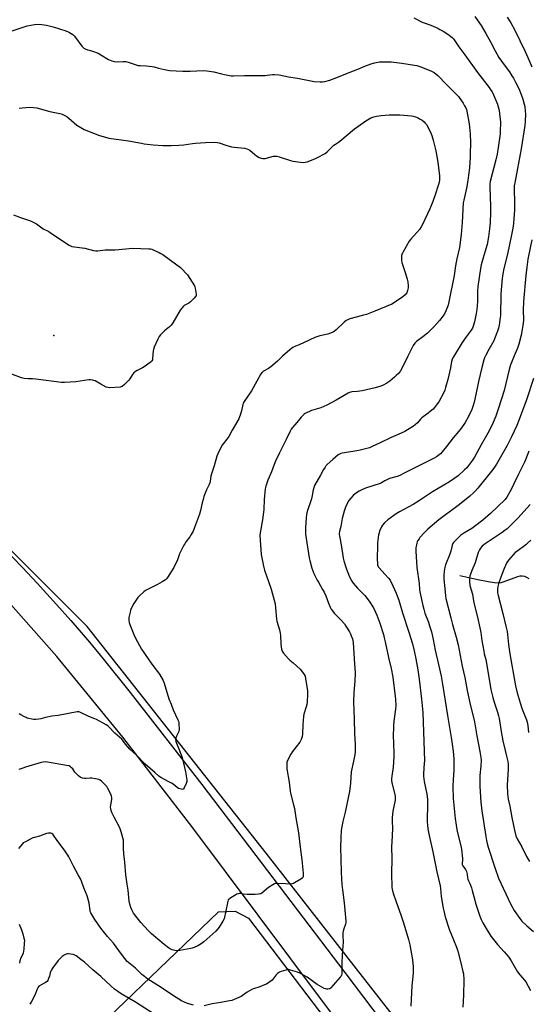
# Model space of a CAD drawing. Units: inches. Extents: x 1279768 to 1285769, y 573448 to 577448.
# Drawn here: x 1280110 to 1280464, y 573967 to 574652 of the extents above; entities that cross this region are included whole.
import ezdxf

# ---------------------------------------------------------------- set-up
doc = ezdxf.new("R2010")
doc.units = ezdxf.units.IN
doc.header["$MEASUREMENT"] = 0
for name, color, linetype in [('ELEV-Spot Elevation', 7, 'Continuous'), ('HYDRO-Single Line Stream', 4, 'Continuous'), ('NTRL-Farm Land', 3, 'Continuous'), ('TRANS-Road', 130, 'Continuous'), ('Undefined', 1, 'Continuous')]:
    doc.layers.add(name, color=color, linetype=linetype)

msp = doc.modelspace()

# ---------------------------------------------------------------- linework, layer by layer
at = {"layer": 'ELEV-Spot Elevation'}
msp.add_point((1280133.75, 574431.92, 592.55), dxfattribs=at)
at = {"layer": 'HYDRO-Single Line Stream'}
msp.add_lwpolyline([(1280415.92, 574264.81), (1280428.41, 574262.07), (1280435.72, 574260.65), (1280440.02, 574260.05), (1280443.11, 574259.89), (1280444.77, 574260.11), (1280446.9, 574260.7), (1280456.25, 574264.22), (1280457.93, 574264.63), (1280459.4, 574264.75), (1280460.86, 574264.48), (1280462.39, 574263.83), (1280463.97, 574262.85)], dxfattribs=at)
at = {"layer": 'NTRL-Farm Land'}
for points in [[(1281470.41, 573448.36), (1280826.06, 573448.42), (1280823.02, 573450.52), (1280765.05, 573502.44), (1280686.97, 573571.66), (1280585.98, 573675.6), (1280506.16, 573782.2), (1280392.24, 573929.67), (1280281.38, 574071.71), (1280156.92, 574229.51), (1280039.46, 574346.64), (1279867.64, 574489.54), (1279778.86, 574563.64), (1279768.53, 574572.11), (1279768.55, 574861.95)], [(1280136.28, 573923.35), (1280248.16, 574030.84), (1280259.89, 574031.33), (1280269.17, 574026.44), (1280350.24, 573919.91)]]:
    msp.add_lwpolyline(points, dxfattribs=at)
at = {"layer": 'TRANS-Road'}
for points in [[(1280098.17, 574284.83), (1280112.02, 574270.46), (1280122.25, 574259.53), (1280135.69, 574244.77), (1280145.6, 574233.56), (1280158.6, 574218.41), (1280168.18, 574206.92), (1280186.92, 574183.57), (1280236.64, 574119.43), (1280336.12, 573988.74), (1280457.24, 573828.54)], [(1280354.95, 573923.17), (1280321.23, 573967.75), (1280230.37, 574089.26), (1280181.69, 574152.43), (1280135.95, 574208.53), (1280102.12, 574246.89)]]:
    msp.add_lwpolyline(points, dxfattribs=at)
at = {"layer": 'Undefined'}
for points, elevation in [([(1280102.78, 574643.2), (1280115.23, 574647.25), (1280120.31, 574648.34), (1280122.98, 574648.53), (1280125.54, 574648.33), (1280128.62, 574647.83), (1280133.45, 574646.54), (1280142.1, 574643.85), (1280143.76, 574643.22), (1280144.8, 574642.7), (1280146.95, 574641.26), (1280148.06, 574640.36), (1280148.95, 574639.29), (1280153.29, 574633.28), (1280154.01, 574632.41), (1280154.64, 574631.87), (1280155.64, 574631.32), (1280157.24, 574630.66), (1280158.34, 574630.32), (1280160.81, 574629.78), (1280164.69, 574628.21), (1280166.55, 574627.25), (1280171.88, 574623.91), (1280174.24, 574622.92), (1280175.87, 574622.46), (1280178.11, 574622.35), (1280182.04, 574622.59), (1280183.8, 574622.44), (1280185.5, 574622.01), (1280191.03, 574620.21), (1280192.42, 574619.83), (1280193.81, 574619.66), (1280198.08, 574619.58), (1280202.18, 574619.01), (1280203.61, 574618.72), (1280206.66, 574617.86), (1280210.66, 574616.91), (1280212.95, 574616.41), (1280214.11, 574616.24), (1280223.56, 574615.76), (1280228.47, 574615.8), (1280237.77, 574616.17), (1280240.09, 574616.14), (1280245.03, 574615.37), (1280250.46, 574613.94), (1280252.47, 574613.48), (1280256.97, 574612.65), (1280258.7, 574612.47), (1280266.39, 574612.77), (1280280.66, 574612.88), (1280282.16, 574613.01), (1280285.87, 574613.55), (1280287.29, 574613.56), (1280290.41, 574613.18), (1280296.99, 574611.87), (1280303.14, 574610.88), (1280312.5, 574608.98), (1280314.75, 574608.7), (1280319.01, 574608.39), (1280320.44, 574608.44), (1280322.16, 574608.64), (1280325.74, 574609.56), (1280331.75, 574611.9), (1280339, 574614.94), (1280345.09, 574617.19), (1280349.96, 574619.25), (1280354.36, 574620.91), (1280356.58, 574621.62), (1280360.2, 574622.27), (1280363.05, 574622.4), (1280366.23, 574622.35), (1280368.29, 574622.21), (1280375.71, 574621.45), (1280384.48, 574620.04), (1280386.18, 574619.66), (1280388.96, 574618.86), (1280396.28, 574615.85), (1280398.04, 574614.76), (1280400.65, 574612.8), (1280406.64, 574606.57), (1280412.11, 574601.25), (1280415.03, 574598.11), (1280417.22, 574595.09), (1280418.3, 574593.46), (1280419.29, 574591.78), (1280420.11, 574590.19), (1280420.52, 574589.16), (1280420.9, 574587.85), (1280422.43, 574579.06), (1280423.13, 574572.29), (1280423.38, 574566.03), (1280423.27, 574558.24), (1280423.2, 574556.16), (1280422.62, 574548.53), (1280422.08, 574543.45), (1280421.54, 574539.66), (1280420.51, 574534.3), (1280418.72, 574526.13), (1280418.37, 574524.09), (1280417.62, 574510.6), (1280417.02, 574502.14), (1280415.81, 574493.09), (1280413.93, 574485.29), (1280413.45, 574483.02), (1280413.01, 574480.45), (1280412.15, 574473.6), (1280408.46, 574455.23), (1280407.81, 574453), (1280406.56, 574449.45), (1280405.47, 574447.33), (1280404.35, 574445.61), (1280401.89, 574442.39), (1280400.01, 574440.19), (1280397.88, 574437.81), (1280394.77, 574434.66), (1280393.46, 574433.5), (1280390.26, 574431), (1280385.91, 574427.81), (1280384.61, 574426.5), (1280383.63, 574424.93), (1280379.88, 574417.51), (1280377.13, 574411.65), (1280374.68, 574407.41), (1280373.28, 574405.56), (1280371.76, 574403.95), (1280370.52, 574402.81), (1280367.38, 574400.18), (1280365.25, 574398.72), (1280362.8, 574397.27), (1280361.14, 574396.65), (1280357.17, 574395.42), (1280348.16, 574393.47), (1280344.78, 574392.99), (1280341.04, 574392.61), (1280340.19, 574392.45), (1280339.36, 574392.17), (1280338.36, 574391.69), (1280330.08, 574386.92), (1280323.46, 574383.3), (1280319.42, 574381.55), (1280314.44, 574380.2), (1280312.79, 574379.61), (1280308.49, 574377.58), (1280307.77, 574377.09), (1280306.94, 574376.31), (1280305.78, 574375.04), (1280302.8, 574371.32), (1280299.71, 574367.78), (1280298.85, 574366.66), (1280298.12, 574365.42), (1280295.35, 574359.64), (1280290.57, 574350.3), (1280287.88, 574344.36), (1280286.98, 574342.22), (1280285.06, 574336.96), (1280282.56, 574331.29), (1280281.1, 574327.13), (1280280.77, 574325.12), (1280280, 574317.85), (1280279.77, 574310.83), (1280279.64, 574309.05), (1280278.87, 574303.63), (1280277.25, 574294.64), (1280277.09, 574292.91), (1280277.14, 574289.49), (1280277.98, 574279.55), (1280279.56, 574271.51), (1280280.25, 574268.65), (1280283.05, 574260.8), (1280284.82, 574255.5), (1280287.56, 574245.14), (1280287.95, 574242.49), (1280288.54, 574234.46), (1280288.86, 574233.02), (1280290.58, 574227.05), (1280291.13, 574224.77), (1280291.3, 574223.33), (1280291.61, 574217.24), (1280292.14, 574213.75), (1280292.49, 574212.35), (1280292.88, 574211.59), (1280293.42, 574210.89), (1280296.96, 574206.86), (1280297.79, 574206.05), (1280300.14, 574204.09), (1280304.91, 574199.81), (1280306.06, 574198.47), (1280307.78, 574196.05), (1280308.41, 574194.81), (1280308.83, 574193.26), (1280310.21, 574184.61), (1280310.18, 574182.26), (1280309.85, 574176.66), (1280309.69, 574175.2), (1280309.25, 574173.55), (1280307.62, 574168.48), (1280307.25, 574166.77), (1280306.97, 574161.24), (1280306.75, 574154.6), (1280306.51, 574152.9), (1280305.67, 574150.72), (1280304.74, 574148.92), (1280299.8, 574142.53), (1280298.53, 574140.59), (1280296.17, 574136.21), (1280295.79, 574134.99), (1280295.67, 574133.93), (1280295.85, 574130.49), (1280297.35, 574121.2), (1280297.98, 574114.85), (1280298.29, 574113.39), (1280300.45, 574105.28), (1280301.02, 574102.86), (1280302.06, 574096.28), (1280303.91, 574085.83), (1280304.92, 574075.85), (1280306.14, 574067.1), (1280307.07, 574057.76), (1280307.14, 574056.4), (1280307.03, 574055.37), (1280306.83, 574054.86), (1280306.31, 574054.23), (1280305.38, 574053.57), (1280301.09, 574050.96), (1280300.32, 574050.57), (1280299.51, 574050.31), (1280298.06, 574050.22), (1280294.79, 574050.3), (1280288.54, 574050.66), (1280287.68, 574050.61), (1280287.14, 574050.46), (1280285.92, 574049.79), (1280283.1, 574047.81), (1280278.43, 574043.94), (1280277.7, 574043.53), (1280277.17, 574043.36), (1280276.04, 574043.17), (1280273.71, 574042.97), (1280268.12, 574043.01), (1280265.48, 574043.14), (1280263.46, 574043.61), (1280262.63, 574043.69), (1280261.85, 574043.47), (1280261.08, 574043.09), (1280256.26, 574040.29), (1280255.57, 574039.79), (1280255.06, 574039.17), (1280254.75, 574038.38), (1280254.48, 574037.25), (1280252.16, 574026.01), (1280251.39, 574024.38), (1280248.77, 574020.3), (1280247.72, 574018.97), (1280246.37, 574017.51), (1280238.02, 574010.13), (1280236.11, 574008.73), (1280233.87, 574007.27), (1280231.25, 574006.09), (1280229.91, 574005.57), (1280229.07, 574005.34), (1280221.44, 574003.91), (1280219.97, 574003.73), (1280219.11, 574003.79), (1280217.97, 574004.03), (1280216, 574004.55), (1280214.9, 574004.93), (1280214.15, 574005.34), (1280213.46, 574005.83), (1280210.53, 574008.2), (1280201.68, 574015.69), (1280199.52, 574017.72), (1280194.29, 574023.48), (1280190.13, 574028.81), (1280189.27, 574030), (1280188.7, 574030.95), (1280188.08, 574032.21), (1280187.42, 574033.82), (1280186.64, 574036.28), (1280186.23, 574038.25), (1280185.4, 574045.87), (1280184.71, 574050.09), (1280183.87, 574056.54), (1280183.2, 574065.44), (1280182.44, 574071.27), (1280182.28, 574075.26), (1280182.29, 574079.35), (1280182.14, 574080.79), (1280180.71, 574086.47), (1280180.04, 574088.71), (1280179.26, 574090.31), (1280175.71, 574096.87), (1280174.17, 574099.98), (1280173.62, 574101.3), (1280173.33, 574102.67), (1280173.25, 574104.05), (1280174.07, 574109.1), (1280174.12, 574110.5), (1280173.9, 574111.33), (1280173.33, 574112.68), (1280171.45, 574116.72), (1280170.73, 574118), (1280169.79, 574119.1), (1280167.05, 574121.74), (1280166.11, 574122.43), (1280165.09, 574122.94), (1280162.85, 574123.48), (1280160.29, 574123.88), (1280159.14, 574123.86), (1280156.26, 574123.64), (1280155.12, 574123.65), (1280153.72, 574123.97), (1280152.17, 574124.58), (1280150.92, 574125.48), (1280149.05, 574127.29), (1280148.35, 574128.18), (1280146.92, 574130.31), (1280146.21, 574131.16), (1280145.39, 574131.86), (1280144.44, 574132.37), (1280142.73, 574132.77), (1280129.32, 574135.04), (1280127.85, 574135.2), (1280126.47, 574135.09), (1280125.02, 574134.74), (1280114.15, 574131.6), (1280112.22, 574130.95), (1280109.55, 574129.92)], 588), ([(1280448.82, 574653.41), (1280451.4, 574649.48), (1280454.05, 574644.7), (1280461.28, 574629.47), (1280463.21, 574625.26), (1280466.01, 574618.84)], 582), ([(1280109.77, 574590.12), (1280111.77, 574590.2), (1280117.01, 574590.65), (1280119.69, 574590.53), (1280122.04, 574590.18), (1280131.14, 574587.8), (1280137.94, 574586.34), (1280139.64, 574585.84), (1280141.45, 574584.94), (1280143.19, 574583.92), (1280144.31, 574583.05), (1280149.84, 574578.32), (1280152.6, 574576.55), (1280154.91, 574575.2), (1280161.44, 574572.59), (1280165.64, 574571.07), (1280168.18, 574570.27), (1280172.15, 574569.21), (1280185.79, 574567.34), (1280194.66, 574565.59), (1280196.68, 574565.25), (1280202.84, 574564.52), (1280209.59, 574564.12), (1280215.44, 574564.03), (1280220.75, 574564.27), (1280224.14, 574564.59), (1280230.14, 574565.58), (1280232.2, 574565.79), (1280239.28, 574566.27), (1280245.27, 574566.35), (1280247.23, 574566.28), (1280248.62, 574565.95), (1280253.28, 574564.35), (1280257.39, 574563.19), (1280259.1, 574562.93), (1280266.35, 574562.22), (1280268.05, 574561.85), (1280269.12, 574561.4), (1280270.11, 574560.78), (1280273.47, 574557.83), (1280274.63, 574556.91), (1280276.61, 574555.73), (1280277.91, 574555.18), (1280279, 574555.04), (1280280.67, 574555.12), (1280286.55, 574556.58), (1280287.66, 574556.69), (1280288.75, 574556.64), (1280290.43, 574556.26), (1280298.32, 574553.65), (1280300.02, 574553.15), (1280305.29, 574552.43), (1280307.35, 574552.25), (1280308.49, 574552.37), (1280309.9, 574552.71), (1280315.19, 574554.77), (1280317.06, 574555.65), (1280322.49, 574558.57), (1280323.85, 574559.66), (1280327.36, 574563.22), (1280328.44, 574564.21), (1280329.59, 574565.05), (1280331.69, 574566.35), (1280332.61, 574567.02), (1280342.69, 574575.59), (1280348.94, 574580.06), (1280350.62, 574581.16), (1280354.14, 574583.23), (1280356.33, 574584.05), (1280358.04, 574584.48), (1280361.29, 574584.94), (1280366.98, 574585.39), (1280369.57, 574585.5), (1280374.21, 574585.53), (1280382.32, 574584.7), (1280383.45, 574584.45), (1280385.11, 574583.91), (1280387.03, 574583.22), (1280388.07, 574582.73), (1280389.77, 574581.61), (1280391.14, 574580.54), (1280391.92, 574579.72), (1280392.75, 574578.58), (1280395.5, 574573.25), (1280396.48, 574570.92), (1280397.39, 574567.85), (1280399.32, 574560.37), (1280400.74, 574552.5), (1280401.33, 574546.65), (1280401.78, 574543.19), (1280401.87, 574541.46), (1280401.8, 574540.02), (1280401.35, 574537.71), (1280400.76, 574535.44), (1280399.12, 574530.54), (1280397.13, 574525.02), (1280395.06, 574520), (1280390.11, 574509.17), (1280389.06, 574507.4), (1280387.88, 574505.71), (1280382.01, 574498.94), (1280380.89, 574497.56), (1280376.58, 574490.18), (1280376.03, 574489.14), (1280375.72, 574488.36), (1280375.51, 574487.36), (1280375.45, 574486.28), (1280375.54, 574484.06), (1280375.75, 574482.64), (1280376.15, 574481.21), (1280378.33, 574475.06), (1280379.41, 574471.19), (1280379.77, 574469.19), (1280380.05, 574466.55), (1280380.09, 574465.09), (1280379.67, 574463.14), (1280379.05, 574461.55), (1280378.02, 574460.28), (1280376.37, 574458.76), (1280370.5, 574454.74), (1280368.73, 574453.69), (1280357.03, 574448.73), (1280351.03, 574446.53), (1280349.09, 574445.92), (1280343.92, 574444.69), (1280339.62, 574443.42), (1280338.23, 574442.9), (1280337.03, 574442.22), (1280335.67, 574441.25), (1280330.15, 574435.87), (1280328.65, 574434.67), (1280327.71, 574434.09), (1280326.12, 574433.42), (1280324.2, 574432.77), (1280318.59, 574431.59), (1280315.28, 574430.52), (1280307.78, 574426.99), (1280304.24, 574425.39), (1280301.76, 574424.37), (1280300.03, 574423.53), (1280299.08, 574422.95), (1280297.94, 574422.01), (1280292.84, 574417.43), (1280289.27, 574414), (1280284.53, 574410.01), (1280283.11, 574408.99), (1280279.48, 574406.97), (1280278.78, 574406.45), (1280278.37, 574406.04), (1280277.55, 574404.82), (1280274.86, 574400.15), (1280271.17, 574393.48), (1280266, 574385.88), (1280265.52, 574384.89), (1280265.14, 574383.83), (1280264.18, 574379.5), (1280263.38, 574376.54), (1280262.91, 574375.23), (1280262.32, 574373.95), (1280257.88, 574366.11), (1280255.54, 574361.69), (1280254.09, 574359.65), (1280251.44, 574356.54), (1280250.59, 574355.36), (1280247.78, 574349.59), (1280247.16, 574347.95), (1280245.21, 574341.25), (1280243.36, 574335.66), (1280243.03, 574334.03), (1280242.5, 574330.59), (1280242.23, 574329.45), (1280241.69, 574328.16), (1280239.85, 574324.49), (1280238.18, 574319.76), (1280237.54, 574317.8), (1280236.92, 574315.48), (1280235.76, 574310.04), (1280235.13, 574307.66), (1280231.57, 574298.26), (1280230.58, 574295.85), (1280229.33, 574293.36), (1280228.36, 574291.9), (1280225.72, 574288.46), (1280224.79, 574287.04), (1280224.23, 574286.01), (1280221.27, 574279.87), (1280219.69, 574275.76), (1280217.23, 574270.4), (1280212.76, 574263.48), (1280212.03, 574262.56), (1280211.38, 574261.96), (1280209.22, 574260.39), (1280205.95, 574258.53), (1280202.25, 574256.68), (1280197.42, 574254.51), (1280196.28, 574253.64), (1280193.53, 574251.04), (1280192.19, 574249.52), (1280189.49, 574245.33), (1280188.12, 574242.93), (1280187.17, 574240.85), (1280186.8, 574239.41), (1280186.06, 574235.58), (1280185.95, 574234.41), (1280186.02, 574233.55), (1280186.29, 574232.12), (1280186.69, 574230.74), (1280189.5, 574223.77), (1280190.65, 574221.41), (1280194.78, 574213.7), (1280201.9, 574203.27), (1280207.28, 574196.27), (1280209.85, 574191.81), (1280210.61, 574189.93), (1280213.79, 574179.18), (1280215.31, 574175.42), (1280216.73, 574171.41), (1280220.03, 574164.59), (1280220.43, 574163.58), (1280220.59, 574162.72), (1280220.73, 574161.23), (1280220.91, 574158.55), (1280220.89, 574157.38), (1280220.78, 574156.82), (1280220.48, 574156.01), (1280219.09, 574153.11), (1280218.66, 574152.03), (1280218.49, 574150.9), (1280218.58, 574149.45), (1280218.98, 574148.15), (1280220.7, 574144.37), (1280222.91, 574138.21), (1280225.26, 574128.37), (1280226.11, 574124.09), (1280226.3, 574122.67), (1280226.19, 574121.56), (1280225.71, 574120.19), (1280224.46, 574117.21), (1280224.05, 574116.53), (1280223.7, 574116.23), (1280223.25, 574116.12), (1280222.47, 574116.18), (1280221.37, 574116.46), (1280220.56, 574116.77), (1280219.58, 574117.4), (1280216.73, 574119.71), (1280215.61, 574120.48), (1280213.86, 574121.45), (1280208.28, 574124.27), (1280206.79, 574125.21), (1280204.01, 574127.86), (1280197.24, 574133.68), (1280191.16, 574140.18), (1280186.58, 574144.13), (1280183.71, 574147.44), (1280181.89, 574150.04), (1280181.15, 574150.93), (1280176.3, 574155.31), (1280172.16, 574159.55), (1280171.33, 574160.29), (1280170.24, 574160.97), (1280163.43, 574164.83), (1280162.36, 574165.29), (1280158.25, 574166.78), (1280151.96, 574169.8), (1280151.16, 574170.01), (1280150.04, 574169.98), (1280136.77, 574167.58), (1280132.52, 574167.08), (1280127.93, 574166.13), (1280124.71, 574165.14), (1280123.29, 574164.87), (1280121.21, 574164.72), (1280119.73, 574164.77), (1280115.39, 574165.74), (1280114.55, 574166.01), (1280113.49, 574166.5), (1280110.92, 574167.91), (1280109.69, 574168.69)], 590), ([(1280105.83, 574515.89), (1280110.73, 574513.95), (1280117.72, 574511.6), (1280119.09, 574511.07), (1280121.73, 574509.48), (1280126.4, 574506.19), (1280130.33, 574504.15), (1280131.59, 574503.4), (1280144.44, 574494.75), (1280145.45, 574494.19), (1280146.27, 574493.91), (1280155.39, 574492.57), (1280161.46, 574491.06), (1280162.91, 574490.81), (1280164.33, 574490.89), (1280169.39, 574491.56), (1280176.52, 574491.46), (1280188.66, 574492.54), (1280199.87, 574492.16), (1280201.03, 574492.07), (1280201.88, 574491.88), (1280203.22, 574491.34), (1280206.93, 574489.56), (1280208.24, 574488.9), (1280209.47, 574488.14), (1280214.96, 574484.33), (1280221.81, 574479.23), (1280223.32, 574477.88), (1280225.64, 574475.32), (1280226.7, 574473.99), (1280231.48, 574466.46), (1280231.85, 574465.68), (1280232.1, 574464.86), (1280232.63, 574461.97), (1280232.8, 574460.55), (1280232.72, 574459.76), (1280232.32, 574459.05), (1280231.36, 574457.96), (1280228.85, 574455.41), (1280227.72, 574454.49), (1280224.52, 574452.72), (1280223.87, 574452.19), (1280222.7, 574450.98), (1280221.68, 574449.57), (1280216.43, 574440.63), (1280215.45, 574439.18), (1280214.33, 574438.01), (1280211.91, 574436.09), (1280210.83, 574435.14), (1280207.89, 574432.32), (1280206.96, 574431.24), (1280206.04, 574429.44), (1280203.65, 574423.8), (1280203.05, 574422.18), (1280202.87, 574421.13), (1280202.46, 574415.9), (1280202.3, 574415.07), (1280201.96, 574414.33), (1280201.59, 574413.9), (1280200.7, 574413.13), (1280196.64, 574410.05), (1280195.36, 574409.34), (1280191.64, 574407.61), (1280190.47, 574406.83), (1280189.48, 574405.87), (1280188.59, 574404.82), (1280186.75, 574401.77), (1280186.06, 574400.81), (1280182.95, 574397.77), (1280181.43, 574396.47), (1280180.69, 574396.11), (1280179.86, 574395.95), (1280172.8, 574395.56), (1280171.36, 574395.64), (1280170.29, 574396.02), (1280166.38, 574398.03), (1280162.44, 574400.38), (1280161.66, 574400.69), (1280160.82, 574400.87), (1280159.4, 574401.03), (1280158.24, 574401.04), (1280149.09, 574399.54), (1280141.13, 574399.12), (1280139.09, 574399.29), (1280121.38, 574401.59), (1280119.05, 574401.8), (1280116.02, 574401.82), (1280113.17, 574402.02), (1280112.34, 574402.18), (1280111.25, 574402.52), (1280100.3, 574406.65)], 592), ([(1280466.14, 574498.47), (1280463.29, 574484.9), (1280462.48, 574479.48), (1280461.81, 574473.62), (1280460.14, 574455.47), (1280460.09, 574449.56), (1280460.2, 574442.8), (1280459.98, 574440.29), (1280458.62, 574432.21), (1280457.09, 574425.81), (1280456.1, 574423.06), (1280453.73, 574417.74), (1280451.8, 574413.04), (1280451.2, 574411.4), (1280450.28, 574408.14), (1280446.8, 574393.55), (1280442.93, 574381.44), (1280440.99, 574375.7), (1280439.15, 574371.35), (1280437.72, 574368.42), (1280435.36, 574363.96), (1280430.77, 574355.81), (1280426.14, 574347.35), (1280424.76, 574345.11), (1280422, 574341.41), (1280420.74, 574339.84), (1280419.27, 574338.36), (1280414.92, 574334.27), (1280408.71, 574330.01), (1280396.92, 574323.07), (1280387.99, 574317.12), (1280383.54, 574314.38), (1280374.12, 574309.18), (1280371.84, 574307.82), (1280366.01, 574303.65), (1280363.72, 574301.46), (1280362.35, 574299.98), (1280361.61, 574298.78), (1280360.17, 574295.66), (1280359.82, 574294.58), (1280359.57, 574293.16), (1280358.88, 574287.69), (1280358.74, 574285.95), (1280358.64, 574276.19), (1280358.74, 574273.2), (1280358.85, 574272.32), (1280359.07, 574271.53), (1280359.39, 574270.81), (1280359.83, 574270.13), (1280363.9, 574265.89), (1280366.4, 574262.96), (1280367.46, 574261.55), (1280369.5, 574257.71), (1280371.7, 574252.56), (1280373.54, 574247.74), (1280376.07, 574239.02), (1280380.44, 574225.57), (1280383.01, 574217.32), (1280384.28, 574212.42), (1280385.42, 574206.82), (1280386.73, 574199.22), (1280387.65, 574192.77), (1280389.24, 574178.79), (1280390.16, 574169.51), (1280391.32, 574135.97), (1280391.28, 574134.24), (1280390.84, 574127.11), (1280390.81, 574125.4), (1280391.17, 574121.67), (1280393.08, 574112.66), (1280393.46, 574109.29), (1280393.54, 574106.69), (1280393.26, 574093.47), (1280393.41, 574091.09), (1280393.66, 574088.74), (1280394.59, 574083.91), (1280397.21, 574072.68), (1280400.01, 574058.79), (1280402.32, 574048.91), (1280402.55, 574047.19), (1280402.99, 574041.6), (1280404.36, 574033.56), (1280404.77, 574031.56), (1280405.89, 574027.35), (1280408.66, 574018.87), (1280411.51, 574011.5), (1280413.75, 574006.26), (1280414.67, 574003.61), (1280416.53, 573996.39), (1280418.16, 573989.43), (1280418.45, 573987.68), (1280418.68, 573983.6), (1280418.49, 573972.86), (1280417.96, 573964.5)], 582), ([(1280467.16, 574401.86), (1280462.35, 574387.09), (1280457.2, 574373.36), (1280455.62, 574369.36), (1280451.92, 574361.27), (1280448.89, 574355.31), (1280441.46, 574342.39), (1280439.52, 574339.53), (1280437.89, 574337.42), (1280428.41, 574325.73), (1280426.68, 574323.68), (1280425.46, 574322.43), (1280422.91, 574320.11), (1280415.72, 574314.25), (1280411.2, 574310.81), (1280405.93, 574307.14), (1280401.41, 574303.71), (1280393.81, 574297.06), (1280391.47, 574294.82), (1280388.3, 574291.42), (1280387.63, 574290.49), (1280386.89, 574289.27), (1280386.37, 574288.25), (1280386.09, 574287.43), (1280385.47, 574284.23), (1280385.4, 574283.35), (1280385.44, 574281.88), (1280386.19, 574270.43), (1280387.63, 574259.44), (1280387.91, 574255.18), (1280388.11, 574253.65), (1280390.27, 574243.96), (1280390.91, 574241.39), (1280391.76, 574238.63), (1280394.12, 574232.42), (1280394.95, 574229.93), (1280396.23, 574225.74), (1280397.55, 574220.3), (1280398.78, 574213), (1280401.18, 574202.95), (1280402.92, 574194.78), (1280403.96, 574189.37), (1280407.36, 574167.39), (1280409.13, 574157.73), (1280410.29, 574150.85), (1280411.41, 574142.76), (1280411.83, 574137.39), (1280411.8, 574129.34), (1280411.34, 574122.88), (1280411.11, 574118), (1280411.46, 574109.84), (1280412.84, 574095.72), (1280413.36, 574091.16), (1280414.25, 574086.77), (1280416.65, 574076.78), (1280417.05, 574074.45), (1280417.83, 574067.99), (1280417.83, 574066.83), (1280417.64, 574064.82), (1280417.7, 574063.77), (1280418.06, 574062.87), (1280419.9, 574060.32), (1280420.53, 574059.05), (1280421.06, 574057.12), (1280421.24, 574054.59), (1280421.49, 574053.54), (1280421.9, 574052.54), (1280422.93, 574050.59), (1280424.12, 574047.54), (1280424.63, 574045.82), (1280426.33, 574039.13), (1280426.98, 574036.94), (1280429.99, 574027.78), (1280430.83, 574025.56), (1280431.88, 574023.36), (1280434.18, 574019.26), (1280437.6, 574013.88), (1280442.19, 574008.17), (1280446.69, 574003.17), (1280450.04, 573999.25), (1280451.62, 573996.91), (1280456.15, 573989.04), (1280457.75, 573987), (1280460.99, 573983.28), (1280461.88, 573982.13), (1280465.21, 573976.28)], 580), ([(1280463.96, 574351.3), (1280461.73, 574345.48), (1280460.94, 574343.64), (1280456.7, 574335.41), (1280453.51, 574328.63), (1280451.6, 574324.78), (1280450.63, 574323), (1280448.59, 574319.47), (1280447.42, 574317.89), (1280442.39, 574312.8), (1280437.31, 574307.93), (1280431.87, 574303.29), (1280426.15, 574298.9), (1280424.31, 574297.61), (1280418.84, 574294.3), (1280416.7, 574292.86), (1280414.59, 574290.96), (1280411.66, 574287.79), (1280411.17, 574287.09), (1280410.66, 574286.07), (1280410.34, 574284.95), (1280409.67, 574281.81), (1280409.04, 574279.7), (1280406.09, 574272.28), (1280405.36, 574269.57), (1280405.06, 574267.64), (1280404.88, 574265.39), (1280404.97, 574262.43), (1280405.5, 574255.78), (1280406.03, 574250.8), (1280406.31, 574248.97), (1280409.78, 574235.45), (1280410.89, 574230.81), (1280413.41, 574222), (1280414.73, 574216.73), (1280417.63, 574201.89), (1280419.43, 574193.93), (1280421.18, 574184.82), (1280422.97, 574176.25), (1280426.11, 574163.07), (1280427.76, 574153.4), (1280429.97, 574142.53), (1280430.56, 574138.21), (1280430.7, 574136.47), (1280430.48, 574132.34), (1280429.93, 574125.81), (1280429.85, 574124.05), (1280429.98, 574118.02), (1280430.55, 574107.12), (1280431.35, 574101.13), (1280434.15, 574083.23), (1280434.62, 574080.44), (1280435.06, 574078.48), (1280435.78, 574075.94), (1280440.31, 574061.79), (1280442.97, 574054.4), (1280451.24, 574036.45), (1280453.7, 574031.92), (1280457.65, 574026.29), (1280459.17, 574024.51), (1280462.46, 574021.23), (1280467.28, 574017.3)], 578), ([(1280464.84, 574314.3), (1280456.24, 574304.75), (1280453.53, 574301.96), (1280450.12, 574298.63), (1280448.81, 574297.41), (1280447.54, 574296.35), (1280445.47, 574294.83), (1280432.88, 574286.42), (1280431.56, 574285.37), (1280430.3, 574283.95), (1280429.57, 574282.73), (1280428.78, 574280.83), (1280426.65, 574273.75), (1280424.35, 574268.29), (1280423.04, 574264.4), (1280422.7, 574262.99), (1280422.72, 574261.01), (1280423.04, 574257.88), (1280424.72, 574251.92), (1280425.8, 574245.85), (1280428.27, 574235.81), (1280429.93, 574228.48), (1280430.51, 574225.24), (1280431.29, 574219.76), (1280432.59, 574212.27), (1280433, 574210.42), (1280434.05, 574206.53), (1280434.57, 574203.96), (1280437.53, 574185.67), (1280438.91, 574180.01), (1280440.12, 574176.02), (1280442.21, 574169.8), (1280442.89, 574167.31), (1280443.26, 574165.33), (1280444.66, 574156.38), (1280445.85, 574149.89), (1280447.39, 574143.21), (1280448.43, 574139.31), (1280449.28, 574135.42), (1280449.47, 574133.69), (1280449.51, 574130.1), (1280448.96, 574119.35), (1280449.16, 574112.98), (1280449.69, 574109.29), (1280450.69, 574104.39), (1280452.07, 574096.58), (1280453.95, 574087.62), (1280455.02, 574083.72), (1280455.81, 574081.76), (1280458.97, 574076.03), (1280462.33, 574069.3), (1280464.42, 574065.84)], 576)]:
    msp.add_lwpolyline(points, dxfattribs=dict(at, elevation=elevation))
for points in [[(1280383.97, 574652.86, 586), (1280389.71, 574649.96, 586), (1280391.09, 574649.42, 586), (1280395.76, 574647.89, 586), (1280400.6, 574645.63, 586), (1280402.18, 574644.82, 586), (1280404.45, 574643.51, 586), (1280407.55, 574641.47, 586), (1280410.55, 574639.22, 586), (1280411.37, 574638.45, 586), (1280412.06, 574637.62, 586), (1280415.21, 574632.8, 586), (1280419.35, 574627.08, 586), (1280428.36, 574614.77, 586), (1280436.28, 574604.54, 586), (1280437.64, 574602.67, 586), (1280438.41, 574601.32, 586), (1280439.37, 574599.26, 586), (1280442.16, 574592.74, 586), (1280442.5, 574591.64, 586), (1280443.25, 574588.61, 586), (1280443.63, 574586.04, 586), (1280444.17, 574580.24, 586), (1280444.08, 574573.84, 586), (1280443.95, 574572.08, 586), (1280442.74, 574562.64, 586), (1280441.87, 574557.94, 586), (1280441.06, 574554.21, 586), (1280437.18, 574539.1, 586), (1280436.82, 574537.26, 586), (1280436.79, 574535.63, 586), (1280437.25, 574521.37, 586), (1280437.3, 574517.74, 586), (1280437.07, 574510.26, 586), (1280436.72, 574506.02, 586), (1280436.01, 574500.44, 586), (1280434.98, 574495.23, 586), (1280432.78, 574487.47, 586), (1280430.81, 574481, 586), (1280430.29, 574478.59, 586), (1280428.54, 574465.9, 586), (1280428.33, 574462.76, 586), (1280428.26, 574457.58, 586), (1280428.16, 574455.52, 586), (1280427.79, 574449.92, 586), (1280427.41, 574447.16, 586), (1280426.75, 574443.73, 586), (1280426.22, 574441.46, 586), (1280425.37, 574438.4, 586), (1280424.83, 574437.1, 586), (1280423.9, 574435.69, 586), (1280420.33, 574431.06, 586), (1280417.51, 574427.01, 586), (1280411.56, 574417.09, 586), (1280410.62, 574415.31, 586), (1280410.14, 574413.73, 586), (1280409.41, 574409.32, 586), (1280407.71, 574401.33, 586), (1280406.14, 574395.6, 586), (1280405.59, 574393.91, 586), (1280404.87, 574392.28, 586), (1280401.38, 574385.79, 586), (1280400.54, 574384.58, 586), (1280398.36, 574381.78, 586), (1280397.35, 574380.71, 586), (1280395.55, 574379.17, 586), (1280393.93, 574377.87, 586), (1280389.68, 574374.69, 586), (1280388.73, 574373.72, 586), (1280386.48, 574371.1, 586), (1280384.95, 574369.74, 586), (1280383.8, 574368.84, 586), (1280382.57, 574368, 586), (1280377.73, 574365.05, 586), (1280373.15, 574362.93, 586), (1280368.27, 574361, 586), (1280360.71, 574357.16, 586), (1280355.11, 574354.59, 586), (1280353.22, 574353.82, 586), (1280345.9, 574351.83, 586), (1280335.76, 574350.35, 586), (1280334.31, 574350.07, 586), (1280333.36, 574349.78, 586), (1280332.43, 574349.35, 586), (1280331.52, 574348.75, 586), (1280327.76, 574345.67, 586), (1280323.72, 574342.05, 586), (1280322.94, 574341.19, 586), (1280322.29, 574340.31, 586), (1280321.26, 574338.66, 586), (1280319.22, 574334.79, 586), (1280315.09, 574327.43, 586), (1280314.47, 574325.91, 586), (1280314.1, 574324.59, 586), (1280313.36, 574320.49, 586), (1280312.82, 574318.26, 586), (1280309.9, 574309.33, 586), (1280309.41, 574307.37, 586), (1280309.08, 574305.09, 586), (1280308.72, 574298.03, 586), (1280308.7, 574295.97, 586), (1280308.82, 574293.62, 586), (1280311.33, 574277.24, 586), (1280311.78, 574275.24, 586), (1280313.17, 574270.11, 586), (1280314.58, 574266.41, 586), (1280316.87, 574261.75, 586), (1280317.67, 574260.22, 586), (1280320.64, 574255.16, 586), (1280321.62, 574253.35, 586), (1280322.76, 574250.69, 586), (1280324.65, 574245.76, 586), (1280325.97, 574242.76, 586), (1280326.64, 574241.44, 586), (1280327.47, 574240.24, 586), (1280328.76, 574238.65, 586), (1280333.17, 574234.37, 586), (1280335.77, 574231.21, 586), (1280336.77, 574229.76, 586), (1280339.22, 574225.65, 586), (1280339.95, 574224.35, 586), (1280340.57, 574223.03, 586), (1280341.36, 574220.85, 586), (1280341.78, 574218.26, 586), (1280342.54, 574207.03, 586), (1280343.12, 574200.12, 586), (1280343.2, 574197.29, 586), (1280342.97, 574191.3, 586), (1280342.32, 574183.39, 586), (1280342.07, 574176.96, 586), (1280342.52, 574164.92, 586), (1280342.74, 574154.92, 586), (1280343.21, 574147.33, 586), (1280343.33, 574143.52, 586), (1280343.3, 574142.07, 586), (1280343.04, 574140.36, 586), (1280342.14, 574135.83, 586), (1280340.45, 574128.4, 586), (1280340.03, 574120.32, 586), (1280339.24, 574114.61, 586), (1280336.3, 574100.23, 586), (1280334.75, 574093.7, 586), (1280333.79, 574088.92, 586), (1280333.59, 574087.2, 586), (1280333.3, 574082.54, 586), (1280333.17, 574075.54, 586), (1280333.22, 574068, 586), (1280333.52, 574058.38, 586), (1280333.99, 574049.91, 586), (1280334.33, 574046.11, 586), (1280335.52, 574037.17, 586), (1280336.73, 574024.43, 586), (1280336.67, 574023.36, 586), (1280336.47, 574022.33, 586), (1280335.35, 574019.15, 586), (1280334.86, 574017.45, 586), (1280334.63, 574016.31, 586), (1280334.61, 574014.62, 586), (1280334.89, 574009.57, 586), (1280334.77, 574007.19, 586), (1280334.22, 574000.77, 586), (1280334.08, 573995.27, 586), (1280334.08, 573988.62, 586), (1280333.99, 573987.77, 586), (1280333.77, 573986.93, 586), (1280333.42, 573986.14, 586), (1280332.93, 573985.42, 586), (1280326.32, 573977.94, 586), (1280325.65, 573977.44, 586), (1280325.13, 573977.23, 586), (1280324.3, 573977.07, 586), (1280323.45, 573977.07, 586), (1280322.77, 573977.23, 586), (1280321.79, 573977.64, 586), (1280316.89, 573980.43, 586), (1280309.81, 573985.36, 586), (1280304.76, 573988.3, 586), (1280303.15, 573988.95, 586), (1280298.4, 573990.42, 586), (1280297.01, 573990.72, 586), (1280296.18, 573990.68, 586), (1280295.07, 573990.41, 586), (1280291.76, 573989.35, 586), (1280290.67, 573988.96, 586), (1280289.92, 573988.57, 586), (1280289.26, 573988.03, 586), (1280288.46, 573987.17, 586), (1280286.26, 573984.34, 586), (1280285.48, 573983.45, 586), (1280283.85, 573982.15, 586), (1280281.6, 573980.67, 586), (1280280.28, 573980.07, 586), (1280277.02, 573978.8, 586), (1280272.69, 573977.32, 586), (1280271.38, 573976.8, 586), (1280268.21, 573975.01, 586), (1280264.93, 573972.67, 586), (1280263.95, 573972.07, 586), (1280259.22, 573969.91, 586), (1280257.61, 573969.28, 586), (1280255.89, 573968.88, 586), (1280249.79, 573967.78, 586), (1280243.88, 573966.85, 586), (1280238.38, 573965.48, 586)], [(1280426.3, 574653.83, 584), (1280430.72, 574647.49, 584), (1280434.05, 574642.06, 584), (1280437.36, 574636.19, 584), (1280440.53, 574629.91, 584), (1280443.16, 574625.24, 584), (1280446.69, 574620.25, 584), (1280450.44, 574615.29, 584), (1280452.24, 574612.57, 584), (1280453.27, 574610.82, 584), (1280454.78, 574608.03, 584), (1280456.88, 574603.77, 584), (1280458.6, 574599.67, 584), (1280459.81, 574596.34, 584), (1280460.76, 574592.88, 584), (1280461.1, 574591.14, 584), (1280461.5, 574587.94, 584), (1280461.61, 574586.19, 584), (1280461.5, 574580.89, 584), (1280461.2, 574578.01, 584), (1280458.7, 574561.67, 584), (1280454.15, 574538.21, 584), (1280453.82, 574535.94, 584), (1280453.73, 574533.62, 584), (1280453.99, 574524.36, 584), (1280453.99, 574519.17, 584), (1280453.62, 574512.99, 584), (1280453.29, 574509.76, 584), (1280452.86, 574506.53, 584), (1280452.01, 574501.84, 584), (1280449.04, 574488.52, 584), (1280446.56, 574478.47, 584), (1280445.85, 574474.86, 584), (1280445.47, 574471.43, 584), (1280444.58, 574460.96, 584), (1280444.31, 574445.83, 584), (1280444.12, 574444.32, 584), (1280443.24, 574439.11, 584), (1280442.83, 574437.09, 584), (1280442.21, 574434.8, 584), (1280440.15, 574429.6, 584), (1280439.51, 574428.27, 584), (1280436.11, 574422.08, 584), (1280434.12, 574418.22, 584), (1280433.23, 574416.41, 584), (1280432.7, 574415.05, 584), (1280431.18, 574409.65, 584), (1280429.01, 574399.8, 584), (1280427.17, 574390.75, 584), (1280425.93, 574385.4, 584), (1280425.29, 574383.16, 584), (1280424.25, 574380.4, 584), (1280421.75, 574375.09, 584), (1280419.8, 574371.43, 584), (1280418.86, 574369.94, 584), (1280416.47, 574366.64, 584), (1280415.38, 574365.28, 584), (1280411.38, 574360.67, 584), (1280406.72, 574354.59, 584), (1280403.74, 574350.89, 584), (1280402.48, 574349.65, 584), (1280399.72, 574347.49, 584), (1280398.25, 574346.55, 584), (1280394.94, 574344.81, 584), (1280388.86, 574341.84, 584), (1280376.95, 574335.79, 584), (1280374.3, 574334.54, 584), (1280372.45, 574333.82, 584), (1280367.11, 574332.29, 584), (1280363.98, 574330.81, 584), (1280361.52, 574329.36, 584), (1280360.52, 574328.88, 584), (1280350.47, 574325.59, 584), (1280347.82, 574324.52, 584), (1280346.05, 574323.64, 584), (1280344.88, 574322.92, 584), (1280343.33, 574321.8, 584), (1280341.81, 574320.48, 584), (1280340.2, 574318.79, 584), (1280338.96, 574317.16, 584), (1280337.27, 574314.15, 584), (1280336.32, 574311.79, 584), (1280335.59, 574309.63, 584), (1280334.24, 574304.55, 584), (1280333.22, 574299.09, 584), (1280332.4, 574295.46, 584), (1280332.2, 574294.15, 584), (1280332.17, 574293.37, 584), (1280332.27, 574292.4, 584), (1280333.7, 574284.89, 584), (1280334.57, 574278.53, 584), (1280334.88, 574276.86, 584), (1280335.36, 574275.2, 584), (1280337.34, 574269.22, 584), (1280338.54, 574265.74, 584), (1280339.07, 574264.42, 584), (1280340.85, 574261.02, 584), (1280341.81, 574259.55, 584), (1280344.92, 574256.09, 584), (1280349.92, 574250.95, 584), (1280353, 574247.05, 584), (1280356.02, 574242.35, 584), (1280357.49, 574239.4, 584), (1280358.29, 574237.4, 584), (1280360.34, 574231.67, 584), (1280362.84, 574223.89, 584), (1280363.47, 574221.63, 584), (1280364.15, 574218.76, 584), (1280366.43, 574207.87, 584), (1280368.25, 574200.11, 584), (1280369.37, 574194.18, 584), (1280371.13, 574180.79, 584), (1280371.28, 574178.76, 584), (1280371.42, 574174.31, 584), (1280371.29, 574171.85, 584), (1280370.22, 574163.5, 584), (1280369.94, 574160.62, 584), (1280369.84, 574158.87, 584), (1280369.75, 574153.9, 584), (1280369.87, 574147.69, 584), (1280370.16, 574141.25, 584), (1280370.08, 574138.63, 584), (1280369.64, 574131.65, 584), (1280368.67, 574125.19, 584), (1280368.49, 574123.43, 584), (1280368.54, 574121.94, 584), (1280368.71, 574120.78, 584), (1280370.85, 574112.4, 584), (1280371.05, 574111.29, 584), (1280371.11, 574110.27, 584), (1280370.94, 574108.65, 584), (1280369.48, 574101.04, 584), (1280368.97, 574096.55, 584), (1280368.98, 574094.17, 584), (1280369.22, 574088.6, 584), (1280368.69, 574079.66, 584), (1280368.57, 574076.07, 584), (1280368.63, 574067.95, 584), (1280368.53, 574057.5, 584), (1280368.81, 574047.83, 584), (1280369.2, 574045.56, 584), (1280369.79, 574043.3, 584), (1280371.44, 574038.51, 584), (1280375.32, 574028.15, 584), (1280376.72, 574023.86, 584), (1280378.57, 574017.82, 584), (1280380.32, 574011.57, 584), (1280381.24, 574007.84, 584), (1280383.08, 573997.57, 584), (1280383.6, 573992.64, 584), (1280383.56, 573988.19, 584), (1280382.71, 573979.49, 584), (1280381.97, 573965.37, 584)], [(1280465.29, 574289.58, 574), (1280463.13, 574287.3, 574), (1280461.89, 574286.14, 574), (1280455.56, 574281.71, 574), (1280454.42, 574280.83, 574), (1280453, 574279.37, 574), (1280449.75, 574275.65, 574), (1280448.69, 574273.87, 574), (1280446.71, 574269.85, 574), (1280444.43, 574263.72, 574), (1280442.86, 574259, 574), (1280442.44, 574257.32, 574), (1280442.1, 574255.35, 574), (1280442.08, 574254.26, 574), (1280442.21, 574252.93, 574), (1280442.66, 574250.91, 574), (1280445.98, 574238.54, 574), (1280448, 574229.71, 574), (1280448.77, 574226.03, 574), (1280449.11, 574223.77, 574), (1280449.78, 574216.8, 574), (1280450.73, 574210.43, 574), (1280454.6, 574188.12, 574), (1280455.8, 574183.35, 574), (1280457.86, 574176.34, 574), (1280459.42, 574171.84, 574), (1280462.32, 574164.5, 574), (1280462.85, 574162.76, 574), (1280463.25, 574160.44, 574), (1280463.78, 574155.73, 574)], [(1280230.86, 573965.86, 586), (1280226.71, 573967.17, 586), (1280222.54, 573969.02, 586), (1280218.77, 573971.22, 586), (1280206.68, 573979.48, 586), (1280199.18, 573984.13, 586), (1280196.73, 573985.83, 586), (1280195.06, 573987.27, 586), (1280190.51, 573991.76, 586), (1280184.86, 573996.43, 586), (1280183.15, 573998.38, 586), (1280180.82, 574001.33, 586), (1280175.18, 574009.17, 586), (1280171.02, 574013.76, 586), (1280166.44, 574019.42, 586), (1280162.31, 574025.53, 586), (1280159.58, 574030.15, 586), (1280159.19, 574031.03, 586), (1280159, 574031.79, 586), (1280158.37, 574036.83, 586), (1280157.46, 574040.52, 586), (1280156.99, 574041.92, 586), (1280154.67, 574047.68, 586), (1280152.95, 574052.29, 586), (1280152.25, 574053.86, 586), (1280150.85, 574056.65, 586), (1280147.49, 574062.63, 586), (1280144.23, 574069.09, 586), (1280143.51, 574070.36, 586), (1280141.21, 574073.75, 586), (1280138.83, 574076.74, 586), (1280135.7, 574081.12, 586), (1280134.13, 574083.47, 586), (1280133.02, 574084.84, 586), (1280132.4, 574085.38, 586), (1280131.68, 574085.63, 586), (1280130.08, 574085.59, 586), (1280128.68, 574085.3, 586), (1280123.87, 574083.62, 586), (1280120.33, 574082.69, 586), (1280119.27, 574082.31, 586), (1280113.57, 574079.43, 586), (1280112.61, 574078.81, 586), (1280111.97, 574078.2, 586), (1280109.29, 574075.01, 586)], [(1280109.7, 574022.25, 586), (1280111.32, 574018.42, 586), (1280111.85, 574017.03, 586), (1280112.26, 574015.66, 586), (1280113.07, 574012.62, 586), (1280113.33, 574011.22, 586), (1280113.3, 574009.15, 586), (1280113.02, 574004.99, 586), (1280112.85, 574003.52, 586), (1280112.43, 574002.15, 586), (1280110.74, 573998.19, 586), (1280110.26, 573996.73, 586), (1280110.02, 573995.26, 586)], [(1280203.62, 573959.8, 584), (1280190.68, 573967.97, 584), (1280186.07, 573970.64, 584), (1280180.59, 573973.93, 584), (1280176.06, 573977.11, 584), (1280173.59, 573979.11, 584), (1280166.53, 573985.79, 584), (1280160.85, 573990.6, 584), (1280155.12, 573995.79, 584), (1280152.66, 573997.83, 584), (1280149.27, 574000.28, 584), (1280148, 574001.01, 584), (1280147.2, 574001.25, 584), (1280145.54, 574001.53, 584), (1280144.13, 574001.69, 584), (1280143.31, 574001.67, 584), (1280142.31, 574001.42, 584), (1280141.12, 574000.86, 584), (1280139.72, 573999.87, 584), (1280138.41, 573998.75, 584), (1280136.87, 573997.02, 584), (1280132.84, 573991.61, 584), (1280132.18, 573990.64, 584), (1280131.71, 573989.65, 584), (1280131.28, 573988.36, 584), (1280130.76, 573986.16, 584), (1280130.22, 573984.44, 584), (1280129.66, 573983.08, 584), (1280129.25, 573982.48, 584), (1280128.14, 573981.68, 584), (1280123.87, 573979.49, 584), (1280123.44, 573979.17, 584), (1280122.92, 573978.55, 584), (1280122.14, 573977.04, 584), (1280120.62, 573972.84, 584), (1280118.01, 573968.02, 584), (1280117.07, 573966.55, 584)]]:
    msp.add_polyline3d(points, dxfattribs=at)

doc.saveas('drawing.dxf')
